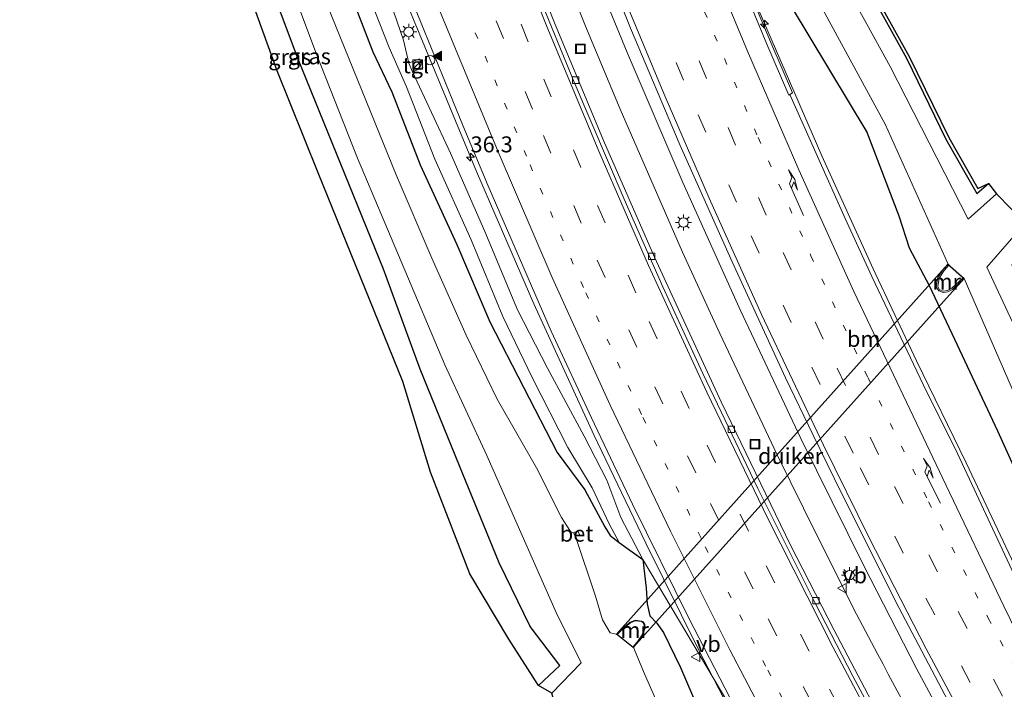
# Model space of a CAD drawing. Units: metres. Extents: x 110000 to 120009, y 481249 to 487500.
# Drawn here: x 111996 to 112151, y 483383 to 483488 of the extents above; entities that cross this region are included whole.
import ezdxf
from ezdxf.enums import TextEntityAlignment as Align

# ---------------------------------------------------------------- set-up
doc = ezdxf.new("R2010")
doc.units = ezdxf.units.M
doc.linetypes.add('VW-1-3_STREEP', pattern=[4, 1, -3])
doc.linetypes.add('VW-3-9_STREEP', pattern=[12, 3, -9])
doc.layers.get('0').update_dxf_attribs({"lineweight": 25})
for name, color, linetype, lineweight in [('B-ME-AM-KILOMETR-S-B1', 7, 'Continuous', 18), ('B-ME-BV-GELEIDECONSTRUCTIE-GELEIDERAIL-L-B1', 213, 'BV-GELEIDERAIL', 18), ('B-ME-GW-INSTEEKWATERGANG-L-B1', 10, 'Continuous', 25), ('B-ME-GW-KRUINLIJN-L-B1', 93, 'Continuous', 18), ('B-ME-GW-TEENLIJN-L-B1', 93, 'Continuous', 18), ('B-ME-IE-GRASLAND-GV-B6', 93, 'Continuous', 18), ('B-ME-IE-INRICHTINGSELEMENT-S-B1', 253, 'Continuous', 18), ('B-ME-IE-MEUBILAIR_WEGMEUBILAIR-LICHTMAST-S-B1', 8, 'Continuous', 18), ('B-ME-KG-KADASTRAAL-OPNAMEDTMGRENS-L-B1', 10, 'Continuous', 25), ('B-ME-KW-DUIKER-GV-B6', 10, 'Continuous', 25), ('B-ME-MW-MUUR-GV-B6', 8, 'IE-TERREINAFSCHEIDING-KUNSTMATIG', 18), ('B-ME-OG-WATER-GV-B6', 153, 'Continuous', 18), ('B-ME-VH-VERH_SOORT-BETON-OVERIG-GV-B6', 8, 'IE-TERREINAFSCHEIDING-NATUURLIJK-HOUTWAL', 18), ('B-ME-VH-VERH_SOORT-BITUMEN-GV-B6', 8, 'IE-TERREINAFSCHEIDING-NATUURLIJK-HOUTWAL', 18), ('B-ME-VH-VERH_SOORT-TEGELS-GV-B6', 8, 'Continuous', 18), ('B-ME-VV-KOLK-S-B1', 8, 'Continuous', 18), ('B-ME-VW-MARKERING-13STREEP-045-L-B1', 255, 'VW-1-3_STREEP', 18), ('B-ME-VW-MARKERING-39STREEP-015-L-B1', 255, 'VW-3-9_STREEP', 18), ('B-ME-VW-MARKERING-PIJLRE750-S-B1', 7, 'Continuous', 18), ('B-ME-VW-MARKERING-STREEP-015-L-B1', 7, 'Continuous', 18), ('B-ME-VW-MARKERING-VLAKMARK-S-B1', 7, 'Continuous', 18), ('B-ME-VW-MEUBILAIR_WEGMEUBILAIR-VERKEERSBORD-S-B1', 8, 'Continuous', 18)]:
    doc.layers.add(name, color=color, linetype=linetype, lineweight=lineweight)
doc.styles.add('NLCS-ISO', font='NLCS-ISO.TTF')
doc.linetypes.add('BV-GELEIDERAIL', pattern='A,10,-3,[108,NLCS.SHX,S=1,R=0,X=0,Y=0],-3', length=16)
doc.linetypes.add('IE-TERREINAFSCHEIDING-KUNSTMATIG', pattern='A,4,[82,NLCS.SHX,S=0.75,R=90,X=0,Y=0],4,-2', length=10)
doc.linetypes.add('IE-TERREINAFSCHEIDING-NATUURLIJK-HOUTWAL', pattern='A,7,-1.5,[67,NLCS.SHX,S=0.75,R=45,X=0,Y=0],-1.5,7,-1.5,[70,NLCS.SHX,S=0.75,R=0,X=0,Y=0],-1.5', length=20)

# ---------------------------------------------------------------- blocks, each defined once
blk = doc.blocks.new('kast')
blk.add_line((-0.75, -0.75), (0.75, 0.75))
blk.add_lwpolyline([(-0.75, 0.75), (0.75, 0.75), (0.75, -0.75), (-0.75, -0.75)], close=True)
blk = doc.blocks.new('put')
for p, q in [((0.75, 0.75), (-0.75, 0.75)), ((-0.75, 0.75), (-0.75, -0.75)), ((0.75, -0.75), (0.75, 0.75)), ((-0.75, -0.75), (0.75, -0.75))]:
    blk.add_line(p, q)
blk.add_lwpolyline([(-0.625, 0.625), (0.625, 0.625), (0.625, -0.625), (-0.625, -0.625)], close=True)
blk = doc.blocks.new('dtb')
blk.add_circle((0, 0), 0.75)
blk = doc.blocks.new('verkeersbord')
for p, q in [((0, 0.75), (-0.75, -0.625)), ((0.75, -0.625), (0, 0.75)), ((-0.75, -0.625), (0.75, -0.625))]:
    blk.add_line(p, q)
blk = doc.blocks.new('hecto')
for p, q in [((0, 0.625), (-0.625, 0)), ((0, -0.625), (0, 0.625)), ((-0.625, 0), (0.625, 0)), ((0.625, 0), (0, -0.625))]:
    blk.add_line(p, q)
blk = doc.blocks.new('kolk')
blk.add_lwpolyline([(-0.5, -0.5), (0.5, -0.5), (0.5, 0.5), (-0.5, 0.5)], close=True)
blk = doc.blocks.new('verfsymbol')
for color in [252, 253]:
    blk.add_hatch(color=color).paths.add_polyline_path([(0.75, -0.625), (0, 0.75), (-0.75, -0.625)])
blk.add_lwpolyline([(0.75, -0.625), (0, 0.75), (-0.75, -0.625)], close=True)
blk = doc.blocks.new('lantaarnpaal')
for p, q in [((-0.75, 0), (-1.25, 0)), ((-0.88, 0.88), (-0.53, 0.53)), ((0, 0.75), (0, 1.25)), ((0.53, 0.53), (0.88, 0.88)), ((0.75, 0), (1.25, 0)), ((-0.53, -0.53), (-0.88, -0.88)), ((0, -0.75), (0, -1.25)), ((0.53, -0.53), (0.88, -0.88))]:
    blk.add_line(p, q)
blk.add_circle((0, 0), 0.75)
blk = doc.blocks.new('pijlr')
for p, q in [((0, 0, 0.1), (5.45, 0, 0.1)), ((5.45, -0.75, 0.1), (4.7, 0, 0.1)), ((6.2, -0.75, 0.1), (5.45, 0, 0.1)), ((4, -0.75, 0.1), (5.45, -0.75, 0.1)), ((5.7, -1.05, 0.1), (4, -0.75, 0.1)), ((7.5, -0.75, 0.1), (5.7, -1.05, 0.1)), ((7.5, -0.75, 0.1), (6.2, -0.75, 0.1))]:
    blk.add_line(p, q)

msp = doc.modelspace()

# ---------------------------------------------------------------- linework, layer by layer
at = {"layer": 'B-ME-BV-GELEIDECONSTRUCTIE-GELEIDERAIL-L-B1'}
for points in [[(112240.41, 483252.63, -3.02), (112230.09, 483267.11, -2.95), (112216.04, 483287.65, -2.85), (112207.31, 483300.91, -2.79), (112194.96, 483320.41, -2.73), (112189.45, 483329.57, -2.69), (112184.3, 483338.88, -2.68), (112175.07, 483356.2, -2.67), (112166.98, 483372.02, -2.67), (112157.55, 483391.24, -2.66), (112144.61, 483418.59, -2.67), (112136.83, 483434.62, -2.67), (112130, 483449.04, -2.67), (112121.94, 483466.77, -2.68), (112111.94, 483489.83, -2.74), (112107.13, 483501.48, -2.75), (112098.64, 483523.07, -2.77), (112093.16, 483538.2, -2.8), (112089.11, 483550.14, -2.84), (112085.34, 483561.98, -2.91), (112081.38, 483575.84, -2.97), (112076.35, 483595.02, -3.08), (112072.89, 483609.09, -3.15), (112068.7, 483627.46, -3.21)], [(112217.64, 483254.11, -2.46), (112206.1, 483270.75, -2.34), (112193.8, 483289.22, -2.27), (112180.98, 483309.35, -2.21), (112170.32, 483326.77, -2.17), (112159.05, 483345.91, -2.12), (112147.4, 483366.64, -2.1), (112136.87, 483386.23, -2.12), (112128.48, 483402.51, -2.11), (112118.66, 483422.39, -2.1), (112109.18, 483442.5, -2.08), (112100.11, 483462.61, -2.09), (112091.35, 483483.01, -2.15), (112084.34, 483500.13, -2.18), (112077.71, 483517.19, -2.22), (112070.74, 483536.15, -2.26), (112063.42, 483556.89, -2.31), (112057.62, 483574.41, -2.36), (112051, 483595.51, -2.42), (112046.07, 483612.41, -2.46)], [(112042.71, 483610.17, -2.67), (112044.43, 483603.94, -2.67), (112050.48, 483583.54, -2.66), (112055.81, 483566.63, -2.65), (112062.5, 483546.56, -2.62), (112070.79, 483523.25, -2.61), (112077.03, 483506.73, -2.59), (112084.84, 483487.12, -2.56), (112090.28, 483474.11, -2.57), (112100.07, 483451.67, -2.58), (112105.91, 483438.87, -2.58), (112114.93, 483419.83, -2.58), (112121.14, 483407.26, -2.58), (112127.41, 483394.83, -2.57), (112130.69, 483388.6, -2.55), (112131.55, 483387, -2.37), (112132.37, 483385.45, -2.54), (112142.48, 483366.73, -2.56)], [(112179.57, 483259.95, -2.16), (112173.13, 483269.1, -2.15), (112164.79, 483281.69, -2.17), (112152.6, 483300.86, -2.15), (112142.8, 483316.93, -2.17), (112131.39, 483336.29, -2.15), (112118.51, 483359.12, -2.13), (112111.33, 483372.39, -2.13), (112102.65, 483389.2, -2.15), (112094.29, 483405.99, -2.14), (112086.13, 483422.99, -2.14), (112076.71, 483443.54, -2.15), (112067.73, 483464.3, -2.14), (112056.29, 483491.92, -2.14), (112045.11, 483519.87, -2.11), (112036.85, 483540.7, -2.06), (112029.6, 483558.01, -1.99), (112025.07, 483568.35, -1.96), (112020.32, 483578.56, -2.02), (112015.35, 483588.61, -2.14), (112014.05, 483591.1, -2.17)]]:
    msp.add_polyline3d(points, dxfattribs=at)
at = {"layer": 'B-ME-GW-INSTEEKWATERGANG-L-B1'}
for points in [[(112084.18, 483637.77, -4.44), (112088.27, 483617.89, -4.52), (112090.09, 483610.66, -4.56), (112091.78, 483603.3, -4.55), (112093.59, 483596.07, -4.57), (112099.54, 483574.09, -4.68), (112102.01, 483566.51, -4.62), (112108.94, 483543.44, -4.71), (112111.61, 483535.08, -4.74), (112113.74, 483527.49, -4.87), (112116.51, 483519.66, -4.96), (112119.58, 483511.94, -4.99), (112122.19, 483505.61, -5.04), (112135.24, 483482.12, -4.62), (112141.42, 483469.42, -4.71), (112146.29, 483460.86, -4.61), (112148.11, 483462.45, -4.61)], [(112074.49, 483631.32, -4.8), (112077.52, 483617.02, -4.66), (112082.85, 483595.99, -4.73), (112087.93, 483574.48, -4.5), (112094.33, 483551.74, -4.27), (112100.67, 483530.94, -4.1), (112108.14, 483510.36, -4), (112117.12, 483490.2, -4.08), (112129.03, 483470.51, -4.57), (112134.04, 483457.36, -4.02), (112135.66, 483452.36, -3.78), (112138.8, 483446.44, -3.62), (112142.77, 483437.99, -3.66), (112149.53, 483423.64, -4.12), (112158.52, 483403.72, -4.33), (112167.78, 483382.53, -4.21), (112179.74, 483357.58, -4.01), (112191.97, 483336.11, -4.12), (112203.21, 483317.1, -4.12), (112215.07, 483298.78, -4.23), (112227.43, 483280.55, -4.32), (112242.06, 483259.76, -4.37)], [(112008.34, 483587.31, -4.59), (112018.68, 483565.54, -4.49), (112024.04, 483552.26, -4.62), (112029.47, 483539.52, -4.57), (112035.48, 483524.81, -4.59), (112040.83, 483510.64, -4.66), (112051.43, 483483.1, -4.49), (112054.43, 483476.84, -4.4), (112058.85, 483465.36, -4.51), (112064.64, 483452.89, -4.42), (112069.83, 483440.75, -4.48), (112080.38, 483420.2, -4.34), (112084.7, 483414.36, -3.92), (112087.84, 483408.54, -3.72), (112088.72, 483407.18, -3.62), (112090.14, 483406.08, -3.4), (112093.84, 483403.41, -2.95), (112094.38, 483398.94, -3.15), (112094.51, 483396.44, -3.26), (112094.93, 483394.57, -3.33), (112096.04, 483393.41, -3.31), (112097.06, 483391.96, -3.3), (112099.76, 483386.47, -3.33), (112106.97, 483369.62, -3.57)], [(112077.46, 483383.65, -4.69), (112080.82, 483386.81, -4.79), (112076.14, 483392.9, -4.27), (112071.29, 483402.91, -4.19), (112065.02, 483418.13, -4.32), (112058.89, 483433.3, -4.34), (112053.1, 483448.99, -4.58), (112039.69, 483481.97, -4.72), (112025.68, 483519.3, -4.69), (112018.3, 483537.45, -4.74), (112011.97, 483551.9, -4.72), (112005.47, 483565.63, -4.78), (111998.89, 483580.71, -4.75), (111998.77, 483580.94, -4.75)]]:
    msp.add_polyline3d(points, dxfattribs=at)
at = {"layer": 'B-ME-GW-KRUINLIJN-L-B1'}
for points in [[(112057.1, 483481.31, -3.1), (112056.26, 483484.92, -3.04), (112051.64, 483498.33, -2.89), (112046.22, 483512.79, -2.88), (112034.59, 483541.95, -2.83), (112023.32, 483568, -2.75), (112017.86, 483579.82, -2.87), (112012.59, 483590.14, -3.02)], [(112057.67, 483479.97, -3.12), (112063.63, 483467.21, -3.03), (112069.03, 483454.91, -3.02), (112074.16, 483442.63, -3.02), (112078.84, 483433.46, -2.88), (112084.64, 483422.8, -2.93), (112088.19, 483415.87, -2.89), (112090.37, 483410.02, -2.96), (112093.84, 483403.41, -2.95), (112107.33, 483380.73, -2.82), (112111.57, 483371.89, -2.82), (112117.09, 483361.5, -2.81), (112126.78, 483342.49, -2.85), (112131.3, 483334.53, -2.92), (112137.3, 483324.75, -2.87), (112142.27, 483315.66, -2.9), (112152.99, 483298.28, -2.93), (112164.91, 483279.57, -2.9), (112174.9, 483264.84, -2.9), (112181.77, 483255.48, -2.92)]]:
    msp.add_polyline3d(points, dxfattribs=at)
at = {"layer": 'B-ME-GW-TEENLIJN-L-B1'}
msp.add_polyline3d([(112090.14, 483406.08, -3.4), (112088.62, 483408.93, -3.59), (112085.88, 483414.68, -3.66), (112082.04, 483421.01, -4.11), (112076.45, 483432, -4.31), (112071.86, 483441.57, -4.28), (112066.9, 483453.62, -4.2), (112061.16, 483466.28, -4.32), (112056.7, 483477.59, -4.23), (112054.02, 483483.8, -4.29), (112048.8, 483496.97, -4.32), (112043.47, 483511.44, -4.29), (112038.18, 483525.4, -4.2), (112026.44, 483553.5, -4.22), (112020.69, 483566.53, -4.14), (112015.68, 483578.72, -4.1), (112010.31, 483588.62, -4.23)], dxfattribs=at)
at = {"layer": 'B-ME-IE-GRASLAND-GV-B6'}
for points in [[(112084.18, 483637.77, -4.44), (112088.27, 483617.89, -4.52), (112090.09, 483610.66, -4.56), (112091.78, 483603.3, -4.55), (112093.59, 483596.07, -4.57), (112099.54, 483574.09, -4.68), (112102.01, 483566.51, -4.62), (112108.94, 483543.44, -4.71), (112111.61, 483535.08, -4.74), (112113.74, 483527.49, -4.87), (112116.51, 483519.66, -4.96), (112119.58, 483511.94, -4.99), (112122.19, 483505.61, -5.04), (112135.24, 483482.12, -4.62), (112141.42, 483469.42, -4.71), (112146.29, 483460.86, -4.61), (112148.11, 483462.45, -4.61)], [(112076.61, 483632.73, -5.94), (112085.28, 483596.33, -5.94), (112090.97, 483575.45, -5.97), (112098.11, 483553.17, -5.95), (112104.93, 483532.23, -5.95), (112112.7, 483511.52, -5.93), (112120.78, 483492.22, -5.93), (112131.9, 483471.73, -5.95), (112141.76, 483449.8, -5.95), (112141, 483448.93, -5.42), (112140.18, 483447.67, -4.72), (112139.91, 483446.24, -4.05), (112140.29, 483445.6, -3.94), (112140.97, 483445.33, -4.02), (112141.73, 483445.45, -4.39), (112142.47, 483445.82, -4.78), (112144.28, 483447.51, -5.93), (112153.63, 483426.14, -5.96), (112171.05, 483386.16, -5.95), (112184.34, 483360.14, -5.95), (112195.39, 483339.75, -5.96), (112207.52, 483319.5, -5.97), (112218.85, 483301.64, -5.95), (112245.14, 483262.63, -5.96)], [(112074.49, 483631.32, -4.8), (112077.52, 483617.02, -4.66), (112082.85, 483595.99, -4.73), (112087.93, 483574.48, -4.5), (112094.33, 483551.74, -4.27), (112100.67, 483530.94, -4.1), (112108.14, 483510.36, -4), (112117.12, 483490.2, -4.08), (112129.03, 483470.51, -4.57), (112134.04, 483457.36, -4.02), (112135.66, 483452.36, -3.78), (112138.8, 483446.44, -3.62), (112142.77, 483437.99, -3.66), (112149.53, 483423.64, -4.12), (112158.52, 483403.72, -4.33), (112167.78, 483382.53, -4.21), (112179.74, 483357.58, -4.01), (112191.97, 483336.11, -4.12), (112203.21, 483317.1, -4.12), (112215.07, 483298.78, -4.23), (112227.43, 483280.55, -4.32), (112242.06, 483259.76, -4.37)], [(112242.06, 483259.76, -4.37), (112227.43, 483280.55, -4.32), (112215.07, 483298.78, -4.23), (112203.21, 483317.1, -4.12), (112191.97, 483336.11, -4.12), (112179.74, 483357.58, -4.01), (112167.78, 483382.53, -4.21), (112158.52, 483403.72, -4.33), (112149.53, 483423.64, -4.12), (112142.77, 483437.99, -3.66), (112138.8, 483446.44, -3.62), (112135.66, 483452.36, -3.78), (112134.04, 483457.36, -4.02), (112129.03, 483470.51, -4.57), (112117.12, 483490.2, -4.08), (112108.14, 483510.36, -4), (112100.67, 483530.94, -4.1), (112094.33, 483551.74, -4.27), (112087.93, 483574.48, -4.5), (112082.85, 483595.99, -4.73), (112077.52, 483617.02, -4.66), (112074.49, 483631.32, -4.8)], [(112164.23, 483375.87, -3.39), (112155.48, 483393.85, -3.38), (112142.87, 483420.85, -3.41), (112138.35, 483429.77, -3.39), (112129.77, 483447.84, -3.37), (112125.61, 483456.93, -3.39), (112116.94, 483476.39, -3.41), (112117.33, 483476.69, -3.34), (112113.94, 483484.57, -3.38), (112107.8, 483499.13, -3.4), (112100.47, 483517.73, -3.43), (112096.92, 483527.07, -3.44), (112093.49, 483536.45, -3.45), (112090.01, 483546.33, -3.51), (112089.73, 483546.25, -3.52), (112080.99, 483574.38, -3.67), (112073.44, 483603.78, -3.82), (112068.93, 483623.25, -3.95)], [(112148.11, 483462.45, -4.61), (112149.39, 483460.81, -5.97), (112144.9, 483456.82, -5.88), (112132.69, 483480.79, -5.87), (112125.61, 483493.69, -5.89), (112121.24, 483502.47, -5.9), (112120.69, 483504.61, -5.9), (112117.52, 483511.7, -5.89), (112111.43, 483526.88, -5.87), (112101.05, 483558.49, -5.87), (112098.84, 483565.75, -5.88), (112094.69, 483581.12, -5.91), (112092.83, 483587.64, -5.89), (112086.77, 483610.06, -5.88), (112085.05, 483617.19, -5.87), (112083.67, 483623.83, -5.88)], [(112012.59, 483590.14, -3.02), (112014.77, 483591.58, -2.93), (112018.88, 483583.54, -2.82), (112023.29, 483574.25, -2.71), (112024.01, 483572.67, -2.7), (112028.46, 483562.75, -2.73), (112034.92, 483547.61, -2.77), (112041.5, 483531.45, -2.82), (112054.04, 483499.85, -2.86), (112065.63, 483471.43, -2.87), (112069.49, 483462.2, -2.86), (112079.42, 483439.26, -2.88), (112085.75, 483425.66, -2.85), (112092.2, 483412.11, -2.85), (112101.07, 483394.19, -2.86), (112109.95, 483377.01, -2.86), (112119.37, 483359.36, -2.86), (112131.58, 483337.55, -2.89), (112139.2, 483324.63, -2.87), (112149.5, 483307.49, -2.87), (112162.97, 483286.1, -2.87), (112171.22, 483273.57, -2.86), (112176.81, 483265.28, -2.87), (112179.73, 483261.22, -2.85)], [(112107.33, 483380.73, -2.82), (112093.84, 483403.41, -2.95), (112090.37, 483410.02, -2.96), (112088.19, 483415.87, -2.89), (112084.64, 483422.8, -2.93), (112078.84, 483433.46, -2.88), (112074.16, 483442.63, -3.02), (112069.03, 483454.91, -3.02), (112063.63, 483467.21, -3.03), (112057.67, 483479.97, -3.12), (112059.27, 483480.65, -3.02), (112058.74, 483482.01, -3.01), (112057.1, 483481.31, -3.1), (112056.26, 483484.92, -3.04), (112051.64, 483498.33, -2.89), (112046.22, 483512.79, -2.88), (112034.59, 483541.95, -2.83), (112023.32, 483568, -2.75), (112017.86, 483579.82, -2.87), (112012.59, 483590.14, -3.02)], [(112079.55, 483382.45, -5.87), (112077.46, 483383.65, -4.69), (112080.82, 483386.81, -4.79), (112076.14, 483392.9, -4.27), (112071.29, 483402.91, -4.19), (112065.02, 483418.13, -4.32), (112058.89, 483433.3, -4.34), (112053.1, 483448.99, -4.58), (112039.69, 483481.97, -4.72), (112025.68, 483519.3, -4.69)], [(112025.68, 483519.3, -4.69), (112039.69, 483481.97, -4.72), (112053.1, 483448.99, -4.58), (112058.89, 483433.3, -4.34), (112065.02, 483418.13, -4.32), (112071.29, 483402.91, -4.19), (112076.14, 483392.9, -4.27), (112080.82, 483386.81, -4.79), (112077.46, 483383.65, -4.69), (112072.81, 483390.91, -4.26), (112066.65, 483401.19, -4.13), (112060.51, 483417.11, -4.28), (112056.15, 483431.37, -4.36), (112042.86, 483464.09, -4.48), (112036.42, 483480.11, -4.5), (112029.67, 483498.87, -4.42)], [(112048.8, 483496.97, -4.32), (112054.02, 483483.8, -4.29), (112056.7, 483477.59, -4.23), (112061.16, 483466.28, -4.32), (112066.9, 483453.62, -4.2), (112071.86, 483441.57, -4.28), (112076.45, 483432, -4.31), (112082.04, 483421.01, -4.11), (112085.88, 483414.68, -3.66), (112088.62, 483408.93, -3.59), (112090.14, 483406.08, -3.4), (112088.72, 483407.18, -3.62), (112087.84, 483408.54, -3.72), (112084.7, 483414.36, -3.92), (112080.38, 483420.2, -4.34), (112069.83, 483440.75, -4.48), (112064.64, 483452.89, -4.42), (112058.85, 483465.36, -4.51), (112054.43, 483476.84, -4.4), (112051.43, 483483.1, -4.49), (112040.83, 483510.64, -4.66)], [(112040.83, 483510.64, -4.66), (112051.43, 483483.1, -4.49), (112054.43, 483476.84, -4.4), (112058.85, 483465.36, -4.51), (112064.64, 483452.89, -4.42), (112069.83, 483440.75, -4.48), (112080.38, 483420.2, -4.34), (112084.7, 483414.36, -3.92), (112087.84, 483408.54, -3.72), (112088.72, 483407.18, -3.62), (112090.14, 483406.08, -3.4)], [(112122.64, 483505.82, -5.04), (112135.68, 483482.35, -4.62), (112141.86, 483469.66, -4.71), (112146.43, 483461.64, -4.61), (112148.11, 483462.45, -4.61), (112146.29, 483460.86, -4.61), (112141.42, 483469.42, -4.71), (112135.24, 483482.12, -4.62), (112122.19, 483505.61, -5.04)], [(112035.67, 483501.23, -5.9), (112042.5, 483482.99, -5.91), (112049.01, 483466.42, -5.91), (112062.76, 483433.98, -5.9), (112069.31, 483419.77, -5.88), (112080.2, 483395.09, -5.89), (112084.15, 483387.19, -5.92), (112079.55, 483382.45, -5.87)], [(112134.52, 483372.16, -3.49), (112123.89, 483392.32, -3.49), (112117.03, 483405.68, -3.5), (112106.11, 483428.16, -3.48), (112095.64, 483450.86, -3.54), (112087.63, 483469.19, -3.51), (112079.94, 483487.65, -3.5), (112074.44, 483501.59, -3.5)], [(112051.64, 483498.33, -2.89), (112056.26, 483484.92, -3.04), (112057.1, 483481.31, -3.1), (112057.67, 483479.97, -3.12), (112063.63, 483467.21, -3.03), (112069.03, 483454.91, -3.02), (112074.16, 483442.63, -3.02), (112078.84, 483433.46, -2.88), (112084.64, 483422.8, -2.93), (112088.19, 483415.87, -2.89), (112090.37, 483410.02, -2.96), (112093.84, 483403.41, -2.95), (112090.14, 483406.08, -3.4), (112088.62, 483408.93, -3.59), (112085.88, 483414.68, -3.66), (112082.04, 483421.01, -4.11), (112076.45, 483432, -4.31), (112071.86, 483441.57, -4.28), (112066.9, 483453.62, -4.2), (112061.16, 483466.28, -4.32), (112056.7, 483477.59, -4.23), (112054.02, 483483.8, -4.29), (112048.8, 483496.97, -4.32)], [(112102.3, 483366.81, -5.99), (112094.08, 483385.46, -6.01), (112092.35, 483389.61, -6), (112093.83, 483391.55, -4.82), (112094.22, 483392.71, -4.24), (112094.16, 483393.2, -4), (112093.91, 483393.62, -3.91), (112093.69, 483393.77, -3.95), (112092.61, 483393.89, -4.39), (112091.83, 483393.57, -4.73), (112090.67, 483392.65, -5.37), (112089.72, 483391.7, -5.99), (112088.72, 483391.89, -5.99), (112087.5, 483393.97, -6.01), (112086.38, 483397.69, -6), (112083.27, 483407.04, -5.96), (112083.9, 483407.33, -5.47), (112083.6, 483407.93, -5.47), (112082.97, 483407.63, -6), (112082.48, 483407.81, -6.03), (112081.07, 483410.01, -6.01), (112077.11, 483417.82, -5.99), (112070.96, 483428.61, -6), (112066.11, 483438.61, -5.99), (112060.71, 483450.71, -5.99), (112055.09, 483463.82, -6), (112042.94, 483493.75, -6)], [(112089.12, 483493.79, -2.75), (112091.9, 483486.82, -2.77), (112099.72, 483468.4, -2.72), (112107.85, 483450.13, -2.68), (112116.26, 483431.95, -2.68), (112120.57, 483422.93, -2.7), (112124.96, 483413.95, -2.69), (112134.03, 483395.88, -2.71), (112143.36, 483378.18, -2.72)], [(112183.62, 483372.15, -5.99), (112170.74, 483397.71, -6.02), (112165.17, 483410.52, -6), (112160.28, 483422.31, -6.03), (112154.88, 483434.3, -6.04), (112147.84, 483449.3, -6.02), (112153.87, 483456.22, -5.96), (112155.73, 483454.14, -4.47), (112151.8, 483449.65, -4.47), (112156.22, 483442.02, -4.29), (112158.7, 483436.82, -4.24), (112164.11, 483424.86, -4.21), (112174.43, 483401.05, -4.12), (112180.56, 483388.4, -4.11), (112188.48, 483373.11, -4.13)], [(112090.14, 483406.08, -3.4), (112093.84, 483403.41, -2.95), (112094.38, 483398.94, -3.15), (112094.51, 483396.44, -3.26), (112094.93, 483394.57, -3.33), (112096.04, 483393.41, -3.31), (112097.06, 483391.96, -3.3), (112099.76, 483386.47, -3.33), (112106.97, 483369.62, -3.57), (112111.11, 483358.57, -4.01), (112115.74, 483349.49, -4.01), (112119.75, 483338.38, -4.36), (112124.93, 483330.59, -4.19), (112130.27, 483320.66, -4.31), (112135.97, 483311.33, -4.29), (112141.31, 483302.13, -4.4), (112146.48, 483293.66, -4.33), (112153.79, 483282.46, -4.32), (112158.2, 483275.16, -4.36), (112161.85, 483269.71, -4.34), (112168.11, 483260.1, -4.37)], [(112106.97, 483369.62, -3.57), (112099.76, 483386.47, -3.33), (112097.06, 483391.96, -3.3), (112096.04, 483393.41, -3.31), (112094.93, 483394.57, -3.33), (112094.51, 483396.44, -3.26), (112094.38, 483398.94, -3.15), (112093.84, 483403.41, -2.95), (112107.33, 483380.73, -2.82)]]:
    msp.add_polyline3d(points, dxfattribs=at)
at = {"layer": 'B-ME-KG-KADASTRAAL-OPNAMEDTMGRENS-L-B1'}
for points in [[(112084.63, 483638.07, -4.44), (112088.76, 483618, -4.52), (112090.58, 483610.78, -4.56), (112092.27, 483603.41, -4.55), (112094.07, 483596.19, -4.57), (112100.02, 483574.23, -4.68), (112102.49, 483566.66, -4.62), (112109.42, 483543.59, -4.71), (112112.09, 483535.22, -4.74), (112114.22, 483527.64, -4.87), (112116.98, 483519.84, -4.96), (112120.04, 483512.12, -4.99), (112122.64, 483505.82, -5.04), (112135.68, 483482.35, -4.62), (112141.86, 483469.66, -4.71), (112146.43, 483461.64, -4.61), (112148.11, 483462.45, -4.61), (112149.39, 483460.81, -5.97), (112153.87, 483456.22, -5.96)], [(112153.02, 483251.14, -4.49), (112142.23, 483267.32, -4.46), (112130.31, 483285.81, -4.39), (112118.42, 483304.94, -4.3), (112104.53, 483327.89, -4.22), (112097.14, 483345.5, -4.31), (112085.16, 483374.32, -4.59), (112082.7, 483372.85, -4.41), (112081.59, 483375.01, -5.74), (112079.55, 483382.45, -5.87), (112077.46, 483383.65, -4.69), (112072.81, 483390.91, -4.26), (112066.65, 483401.19, -4.13), (112060.51, 483417.11, -4.28), (112056.15, 483431.37, -4.36), (112042.86, 483464.09, -4.48), (112036.42, 483480.11, -4.5), (112029.67, 483498.87, -4.42), (112022.55, 483518.06, -4.58), (112014.28, 483535.46, -4.53), (112008.47, 483550.07, -4.58), (112002.65, 483564.46, -4.58), (111995.98, 483579.08, -4.64)]]:
    msp.add_polyline3d(points, dxfattribs=at)
at = {"layer": 'B-ME-KW-DUIKER-GV-B6'}
msp.add_polyline3d([(112141.75, 483449.8, -5.99), (112144.28, 483447.52, -5.99), (112092.34, 483389.6, -5.99), (112089.72, 483391.7, -5.99), (112141.75, 483449.8, -5.99)], dxfattribs=at)
at = {"layer": 'B-ME-MW-MUUR-GV-B6'}
for points in [[(112144.28, 483447.51, -5.93), (112142.47, 483445.82, -4.78), (112141.73, 483445.45, -4.39), (112140.97, 483445.33, -4.02), (112140.29, 483445.6, -3.94), (112139.91, 483446.24, -4.05), (112140.18, 483447.67, -4.72), (112141, 483448.93, -5.42), (112141.76, 483449.8, -5.95), (112141.91, 483449.66, -5.95), (112141.16, 483448.81, -5.95), (112140.37, 483447.59, -5.95), (112140.13, 483446.28, -5.95), (112140.43, 483445.76, -5.95), (112140.99, 483445.54, -5.95), (112141.67, 483445.64, -5.95), (112142.36, 483445.99, -5.95), (112144.13, 483447.65, -5.93), (112144.28, 483447.51, -5.93)], [(112092.35, 483389.61, -6), (112092.27, 483389.68, -5.99), (112093.06, 483390.59, -5.99), (112093.74, 483391.6, -5.99), (112094.12, 483392.71, -5.99), (112094.06, 483393.17, -5.99), (112093.84, 483393.55, -5.99), (112093.64, 483393.68, -5.99), (112092.62, 483393.79, -5.99), (112091.88, 483393.48, -5.99), (112090.73, 483392.58, -5.99), (112089.8, 483391.64, -5.99), (112089.72, 483391.7, -5.99), (112090.67, 483392.65, -5.37), (112091.83, 483393.57, -4.73), (112092.61, 483393.89, -4.39), (112093.69, 483393.77, -3.95), (112093.91, 483393.62, -3.91), (112094.16, 483393.2, -4), (112094.22, 483392.71, -4.24), (112093.83, 483391.55, -4.82), (112092.35, 483389.61, -6)]]:
    msp.add_polyline3d(points, dxfattribs=at)
at = {"layer": 'B-ME-OG-WATER-GV-B6'}
for points in [[(112184.34, 483360.14, -5.95), (112171.05, 483386.16, -5.95), (112153.63, 483426.14, -5.96), (112144.28, 483447.51, -5.93), (112144.13, 483447.65, -5.93), (112142.36, 483445.99, -5.95), (112141.67, 483445.64, -5.95), (112140.99, 483445.54, -5.95), (112140.43, 483445.76, -5.95), (112140.13, 483446.28, -5.95), (112140.37, 483447.59, -5.95), (112141.16, 483448.81, -5.95), (112141.91, 483449.66, -5.95), (112141.76, 483449.8, -5.95), (112131.9, 483471.73, -5.95), (112120.78, 483492.22, -5.93), (112112.7, 483511.52, -5.93), (112104.93, 483532.23, -5.95), (112098.11, 483553.17, -5.95), (112090.97, 483575.45, -5.97), (112085.28, 483596.33, -5.94), (112076.61, 483632.73, -5.94)], [(112083.67, 483623.83, -5.88), (112085.05, 483617.19, -5.87), (112086.77, 483610.06, -5.88), (112092.83, 483587.64, -5.89), (112094.69, 483581.12, -5.91), (112098.84, 483565.75, -5.88), (112101.05, 483558.49, -5.87), (112111.43, 483526.88, -5.87), (112117.52, 483511.7, -5.89), (112120.69, 483504.61, -5.9), (112121.24, 483502.47, -5.9), (112125.61, 483493.69, -5.89), (112132.69, 483480.79, -5.87), (112144.9, 483456.82, -5.88), (112149.39, 483460.81, -5.97), (112153.87, 483456.22, -5.96), (112147.84, 483449.3, -6.02), (112154.88, 483434.3, -6.04), (112160.28, 483422.31, -6.03), (112165.17, 483410.52, -6), (112170.74, 483397.71, -6.02), (112183.62, 483372.15, -5.99)], [(112079.55, 483382.45, -5.87), (112084.15, 483387.19, -5.92), (112080.2, 483395.09, -5.89), (112069.31, 483419.77, -5.88), (112062.76, 483433.98, -5.9), (112049.01, 483466.42, -5.91), (112042.5, 483482.99, -5.91), (112035.67, 483501.23, -5.9)], [(112042.94, 483493.75, -6), (112055.09, 483463.82, -6), (112060.71, 483450.71, -5.99), (112066.11, 483438.61, -5.99), (112070.96, 483428.61, -6), (112077.11, 483417.82, -5.99), (112081.07, 483410.01, -6.01), (112082.48, 483407.81, -6.03), (112082.97, 483407.63, -6), (112083.27, 483407.04, -5.96), (112086.38, 483397.69, -6), (112087.5, 483393.97, -6.01), (112088.72, 483391.89, -5.99), (112089.72, 483391.7, -5.99), (112089.8, 483391.64, -5.99), (112090.73, 483392.58, -5.99), (112091.88, 483393.48, -5.99), (112092.62, 483393.79, -5.99), (112093.64, 483393.68, -5.99), (112093.84, 483393.55, -5.99), (112094.06, 483393.17, -5.99), (112094.12, 483392.71, -5.99), (112093.74, 483391.6, -5.99), (112093.06, 483390.59, -5.99), (112092.27, 483389.68, -5.99), (112092.35, 483389.61, -6), (112094.08, 483385.46, -6.01), (112102.3, 483366.81, -5.99)]]:
    msp.add_polyline3d(points, dxfattribs=at)
at = {"layer": 'B-ME-VH-VERH_SOORT-BETON-OVERIG-GV-B6'}
msp.add_polyline3d([(112082.97, 483407.63, -6), (112083.6, 483407.93, -5.47), (112083.9, 483407.33, -5.47), (112083.27, 483407.04, -5.96), (112082.97, 483407.63, -6)], dxfattribs=at)
at = {"layer": 'B-ME-VH-VERH_SOORT-BITUMEN-GV-B6'}
for points in [[(112143.36, 483378.18, -2.72), (112134.03, 483395.88, -2.71), (112124.96, 483413.95, -2.69), (112120.57, 483422.93, -2.7), (112116.26, 483431.95, -2.68), (112107.85, 483450.13, -2.68), (112099.72, 483468.4, -2.72), (112091.9, 483486.82, -2.77), (112089.12, 483493.79, -2.75), (112085.27, 483503.02, -2.8), (112081.79, 483512.39, -2.8), (112078.11, 483521.7, -2.83), (112071.24, 483540.5, -2.88), (112067.93, 483549.93, -2.89), (112064.49, 483559.32, -3.03), (112061.54, 483568.89, -2.95), (112055.38, 483588.03, -3.01), (112049.62, 483607.18, -3.07), (112047.79, 483613.56, -3.09), (112068.09, 483627.06, -3.96)], [(112068.93, 483623.25, -3.95), (112073.44, 483603.78, -3.82), (112080.99, 483574.38, -3.67), (112089.73, 483546.25, -3.52), (112089.4, 483546.11, -3.43), (112092.82, 483536.22, -3.41), (112099.81, 483517.48, -3.38), (112107.26, 483498.92, -3.35), (112113.32, 483484.3, -3.33), (112116.75, 483476.32, -3.3), (112116.94, 483476.39, -3.41), (112125.61, 483456.93, -3.39), (112129.77, 483447.84, -3.37), (112138.35, 483429.77, -3.39), (112142.87, 483420.85, -3.41), (112155.48, 483393.85, -3.38), (112164.23, 483375.87, -3.39)], [(112089.73, 483546.25, -3.52), (112090.01, 483546.33, -3.51), (112093.49, 483536.45, -3.45), (112096.92, 483527.07, -3.44), (112100.47, 483517.73, -3.43), (112107.8, 483499.13, -3.4), (112113.94, 483484.57, -3.38), (112117.33, 483476.69, -3.34), (112116.94, 483476.39, -3.41), (112116.75, 483476.32, -3.3), (112113.32, 483484.3, -3.33), (112107.26, 483498.92, -3.35), (112099.81, 483517.48, -3.38), (112092.82, 483536.22, -3.41), (112089.4, 483546.11, -3.43), (112089.73, 483546.25, -3.52)], [(112074.44, 483501.59, -3.5), (112079.94, 483487.65, -3.5), (112087.63, 483469.19, -3.51), (112095.64, 483450.86, -3.54), (112106.11, 483428.16, -3.48), (112117.03, 483405.68, -3.5), (112123.89, 483392.32, -3.49), (112134.52, 483372.16, -3.49)], [(112109.95, 483377.01, -2.86), (112101.07, 483394.19, -2.86), (112092.2, 483412.11, -2.85), (112085.75, 483425.66, -2.85), (112079.42, 483439.26, -2.88), (112069.49, 483462.2, -2.86), (112065.63, 483471.43, -2.87), (112054.04, 483499.85, -2.86)], [(112136.29, 483367.48, -3.46), (112126.83, 483385.11, -3.48), (112120.83, 483396.67, -3.47), (112111.89, 483414.55, -3.47), (112103.25, 483432.61, -3.46), (112096.96, 483446.24, -3.48), (112090.91, 483459.96, -3.49), (112083.04, 483478.36, -3.48), (112077.35, 483492.32, -3.48)], [(112077.35, 483492.32, -3.48), (112083.04, 483478.36, -3.48), (112090.91, 483459.96, -3.49), (112096.96, 483446.24, -3.48), (112103.25, 483432.61, -3.46), (112111.89, 483414.55, -3.47), (112120.83, 483396.67, -3.47), (112126.83, 483385.11, -3.48), (112136.29, 483367.48, -3.46)]]:
    msp.add_polyline3d(points, dxfattribs=at)
at = {"layer": 'B-ME-VH-VERH_SOORT-TEGELS-GV-B6'}
msp.add_polyline3d([(112057.67, 483479.97, -3.12), (112057.1, 483481.31, -3.1), (112058.74, 483482.01, -3.01), (112059.27, 483480.65, -3.02), (112057.67, 483479.97, -3.12)], dxfattribs=at)
at = {"layer": 'B-ME-VW-MARKERING-13STREEP-045-L-B1'}
for points in [[(112081.27, 483547.25, -3.2), (112087.6, 483529.83, -3.16), (112095.38, 483509.54, -3.12), (112103.52, 483489.4, -3.1), (112111.94, 483469.64, -3.04), (112120.23, 483451.1, -3.02), (112129.17, 483431.98, -3.01), (112138.71, 483412.49, -3.03), (112148.06, 483394.24, -3.06), (112157.05, 483377.39, -3.07), (112170.29, 483353.68, -3.1), (112182.87, 483332.21, -3.15)], [(112067.53, 483486.11, -3.03), (112076.12, 483465.37, -3.03), (112084.88, 483445.28, -3.03), (112093.85, 483425.71, -3.02), (112103.63, 483405.43, -3.02), (112113.44, 483386.05, -3.02), (112123.79, 483366.5, -3.02), (112132.36, 483350.96, -3.02), (112144.08, 483330.57, -3.03), (112154.86, 483312.63, -3.04), (112166.82, 483293.54, -3.04), (112178.72, 483275.34, -3.03), (112190.71, 483257.71, -3.02)]]:
    msp.add_polyline3d(points, dxfattribs=at)
at = {"layer": 'B-ME-VW-MARKERING-39STREEP-015-L-B1'}
for points in [[(112228.07, 483256.42, -3.3), (112216.19, 483273.5, -3.22), (112204.68, 483290.65, -3.14), (112193.66, 483307.75, -3.07), (112182.88, 483325.09, -3.02), (112172.98, 483341.62, -2.98), (112161.85, 483360.97, -2.95), (112150.31, 483381.96, -2.91), (112140.08, 483401.49, -2.89), (112130.83, 483419.93, -2.89), (112122.16, 483437.99, -2.87), (112113.2, 483457.47, -2.89), (112103.85, 483478.92, -2.92), (112095.96, 483497.99, -2.96), (112088.21, 483517.67, -3), (112081.31, 483536.07, -3.02), (112074.51, 483555.2, -3.08), (112067.99, 483574.61, -3.16), (112062.27, 483592.61, -3.22), (112056.67, 483611.3, -3.27), (112054.73, 483618.17, -3.28)], [(112051.67, 483616.13, -3.17), (112055.09, 483604.28, -3.14), (112060.97, 483585.05, -3.09), (112067.25, 483565.73, -3.01), (112073.52, 483547.44, -2.95), (112080.66, 483527.73, -2.91), (112087.31, 483510.29, -2.87), (112094.42, 483492.49, -2.83), (112102.5, 483473.22, -2.79), (112110.83, 483454.25, -2.77), (112120.35, 483433.6, -2.76), (112127.98, 483417.82, -2.77), (112138.28, 483397.38, -2.78), (112147.37, 483380.08, -2.8), (112158.3, 483360.16, -2.83), (112168.1, 483343.05, -2.86), (112178.99, 483324.76, -2.91), (112190, 483306.98, -2.95), (112199.92, 483291.53, -3.01), (112211.5, 483274.17, -3.09), (112223.62, 483256.64, -3.17)], [(112206.94, 483247.19, -3.29), (112195.6, 483263.27, -3.29), (112183.48, 483281.16, -3.29), (112171.92, 483298.92, -3.29), (112160.81, 483316.68, -3.3), (112151.17, 483332.71, -3.29), (112140.16, 483351.76, -3.29), (112130.16, 483369.79, -3.27), (112119.97, 483389.04, -3.28), (112110.44, 483407.86, -3.29), (112101.13, 483427.14, -3.28), (112092.75, 483445.28, -3.3), (112084.09, 483464.97, -3.31), (112075.85, 483484.68, -3.3), (112067.98, 483504.55, -3.29), (112061.36, 483522.14, -3.28), (112053.66, 483543.71, -3.28), (112046.63, 483564.78, -3.28), (112040.25, 483585.17, -3.25), (112034.51, 483604.72, -3.24)], [(112031.52, 483602.73, -3.12), (112036.5, 483585.67, -3.13), (112042.81, 483565.43, -3.15), (112049.27, 483545.91, -3.16), (112055.99, 483526.75, -3.17), (112063.32, 483507.01, -3.16), (112070.8, 483487.97, -3.17), (112078.21, 483469.98, -3.18), (112086.67, 483450.41, -3.18), (112095.7, 483430.55, -3.16), (112104.45, 483412.22, -3.16), (112113.49, 483394.11, -3.16), (112122.99, 483375.86, -3.17), (112133.61, 483356.34, -3.16), (112144.87, 483336.6, -3.17), (112155.64, 483318.53, -3.18), (112166.98, 483300.25, -3.17), (112177.76, 483283.54, -3.17), (112189.04, 483266.73, -3.17), (112201.1, 483249.43, -3.17)]]:
    msp.add_polyline3d(points, dxfattribs=at)
at = {"layer": 'B-ME-VW-MARKERING-STREEP-015-L-B1'}
for points in [[(112064.97, 483624.98, -3.73), (112071.41, 483597.71, -3.61), (112076.88, 483576.54, -3.5), (112080.7, 483563.02, -3.42), (112085.73, 483547.01, -3.34), (112090.77, 483532.45, -3.3), (112095.71, 483519.21, -3.27), (112102.85, 483501.12, -3.25), (112110.25, 483483.21, -3.22), (112118.32, 483464.61, -3.18), (112126.99, 483445.5, -3.16), (112141.45, 483415.04, -3.16), (112150.52, 483396.11, -3.15), (112159.56, 483377.55, -3.16), (112170.49, 483356.17, -3.15), (112182.57, 483333.68, -3.17), (112187.79, 483324.41, -3.19), (112200.23, 483304.55, -3.26), (112210.86, 483288.26, -3.32)], [(112048.48, 483614.01, -3.03), (112048.62, 483613.51, -3.03), (112053.45, 483597.18, -2.98), (112058.15, 483581.95, -2.94), (112064.74, 483561.8, -2.88), (112070.91, 483543.98, -2.83), (112076.7, 483527.96, -2.78), (112083.91, 483509.02, -2.74), (112089.79, 483494.22, -2.71), (112097.27, 483476.19, -2.67), (112104.23, 483460.15, -2.64), (112112.49, 483441.9, -2.62), (112122.18, 483421.38, -2.64), (112129.38, 483406.85, -2.64), (112138.34, 483389.39, -2.66), (112148.93, 483369.59, -2.69), (112158.92, 483351.71, -2.71), (112168.61, 483335.01, -2.74), (112178.86, 483318.01, -2.79), (112186.86, 483305.19, -2.83), (112195.61, 483291.53, -2.87), (112203.82, 483279.12, -2.92), (112216.67, 483260.26, -3.01)], [(112037.68, 483606.83, -3.38), (112039.67, 483599.74, -3.39), (112045.42, 483580.53, -3.39), (112050.85, 483563.42, -3.42), (112057.34, 483544.1, -3.42), (112063.52, 483526.66, -3.43), (112070.86, 483507.03, -3.43), (112078.74, 483487.08, -3.43), (112087.06, 483467.16, -3.44), (112094.74, 483449.58, -3.44), (112103.88, 483429.68, -3.41), (112113.44, 483409.88, -3.42), (112123.72, 483389.59, -3.42), (112134.14, 483370, -3.41), (112144.27, 483351.77, -3.43), (112155.17, 483332.99, -3.43), (112164.41, 483317.67, -3.43), (112175.64, 483299.73, -3.43), (112187.7, 483281.27, -3.43), (112199.27, 483264.27, -3.43), (112210.98, 483247.68, -3.42)], [(112162.53, 483287.33, -2.8), (112181.21, 483264.7, -2.9), (112182.08, 483263.6, -2.91), (112172.2, 483278.28, -2.91), (112160.91, 483295.74, -2.91), (112149.69, 483313.78, -2.91), (112138.5, 483332.57, -2.9), (112127.8, 483351.29, -2.89), (112117.84, 483369.47, -2.89), (112107.49, 483389.23, -2.89), (112098.17, 483407.86, -2.89), (112088.72, 483427.65, -2.89), (112079.62, 483447.68, -2.9), (112071.1, 483467.39, -2.9), (112057.73, 483499.8, -2.88), (112040.32, 483543.42, -2.82), (112033.52, 483559.61, -2.76), (112029.54, 483568.69, -2.73), (112027.53, 483573.06, -2.74), (112021.81, 483585.09, -2.78), (112017.52, 483593.42, -2.85)]]:
    msp.add_polyline3d(points, dxfattribs=at)

# ---------------------------------------------------------------- block references
at = {"layer": 'B-ME-AM-KILOMETR-S-B1', "rotation": 90}
for p in [(112112.95, 483487.47, -2.73), (112066.78, 483466.55, -2.13)]:
    msp.add_blockref('hecto', p, dxfattribs=at)
at = {"layer": 'B-ME-IE-INRICHTINGSELEMENT-S-B1'}
for name, p, rotation in [('put', (112084.03, 483483.58, -4.76), 90), ('dtb', (112060.42, 483481.8, -2.11), 90), ('kast', (112058.47, 483481.12, -501.01), 180), ('put', (112111.44, 483421.52, -4.81), 90)]:
    msp.add_blockref(name, p, dxfattribs=dict(at, rotation=rotation))
at = {"layer": 'B-ME-IE-MEUBILAIR_WEGMEUBILAIR-LICHTMAST-S-B1'}
for p, rotation in [((112057.07, 483486.23, -2.94), 180), ((112100.21, 483456.32, -3.2), 90), ((112126.3, 483400.96, -3.12), 90)]:
    msp.add_blockref('lantaarnpaal', p, dxfattribs=dict(at, rotation=rotation))
at = {"layer": 'B-ME-VV-KOLK-S-B1', "rotation": 90}
for p in [(112083.27, 483478.66, -3.52), (112095.2, 483451, -3.55), (112107.73, 483423.86, -3.52), (112121.01, 483396.96, -3.52)]:
    msp.add_blockref('kolk', p, dxfattribs=at)
at = {"layer": 'B-ME-VW-MARKERING-PIJLRE750-S-B1'}
for p, rotation in [((112119.08, 483457.41, -3.08), 114.1), ((112140.55, 483412.25, -3.09), 116.4)]:
    msp.add_blockref('pijlr', p, dxfattribs=dict(at, rotation=rotation))
at = {"layer": 'B-ME-VW-MARKERING-VLAKMARK-S-B1', "rotation": 90}
msp.add_blockref('verfsymbol', (112061.58, 483482.45, -2.8), dxfattribs=at)
at = {"layer": 'B-ME-VW-MEUBILAIR_WEGMEUBILAIR-VERKEERSBORD-S-B1', "rotation": 90}
for p in [(112125.15, 483398.91, -3.26), (112102.18, 483388.14, -2.83)]:
    msp.add_blockref('verkeersbord', p, dxfattribs=at)

# ---------------------------------------------------------------- texts
at = {"layer": 'B-ME-AM-KILOMETR-S-B1', "ltscale": 0.2, "style": 'NLCS-ISO'}
msp.add_text('36.3', height=2.5, dxfattribs=at).set_placement((112066.78, 483466.55, -2.13), align=Align.BOTTOM_LEFT)
at = {"layer": 'B-ME-IE-GRASLAND-GV-B6', "ltscale": 0.2, "style": 'NLCS-ISO'}
for p in [(112038.4, 483482.29), (112041.46, 483482.4)]:
    msp.add_text('gras', height=2.5, dxfattribs=at).set_placement(p, align=Align.MIDDLE_CENTER)
at = {"layer": 'B-ME-KW-DUIKER-GV-B6', "ltscale": 0.2, "style": 'NLCS-ISO'}
msp.add_text('duiker', height=2.5, dxfattribs=at).set_placement((112117.03, 483419.67), align=Align.MIDDLE_CENTER)
at = {"layer": 'B-ME-MW-MUUR-GV-B6', "ltscale": 0.2, "style": 'NLCS-ISO'}
for p in [(112141.55, 483447.03), (112092.54, 483392.33)]:
    msp.add_text('mr', height=2.5, dxfattribs=at).set_placement(p, align=Align.MIDDLE_CENTER)
at = {"layer": 'B-ME-VH-VERH_SOORT-BETON-OVERIG-GV-B6', "ltscale": 0.2, "style": 'NLCS-ISO'}
msp.add_text('bet', height=2.5, dxfattribs=at).set_placement((112083.44, 483407.48), align=Align.MIDDLE_CENTER)
at = {"layer": 'B-ME-VH-VERH_SOORT-TEGELS-GV-B6', "ltscale": 0.2, "style": 'NLCS-ISO'}
msp.add_text('tgl', height=2.5, dxfattribs=at).set_placement((112058.19, 483480.99), align=Align.MIDDLE_CENTER)
at = {"layer": 'B-ME-VW-MARKERING-13STREEP-045-L-B1', "ltscale": 0.2, "style": 'NLCS-ISO'}
msp.add_text('bm', height=2.5, dxfattribs=at).set_placement((112128.52, 483438.05), align=Align.MIDDLE_CENTER)
at = {"layer": 'B-ME-VW-MEUBILAIR_WEGMEUBILAIR-VERKEERSBORD-S-B1', "ltscale": 0.2, "style": 'NLCS-ISO'}
for p in [(112125.15, 483398.91, -3.26), (112102.18, 483388.14, -2.83)]:
    msp.add_text('vb', height=2.5, dxfattribs=at).set_placement(p, align=Align.BOTTOM_LEFT)

doc.saveas('drawing.dxf')
